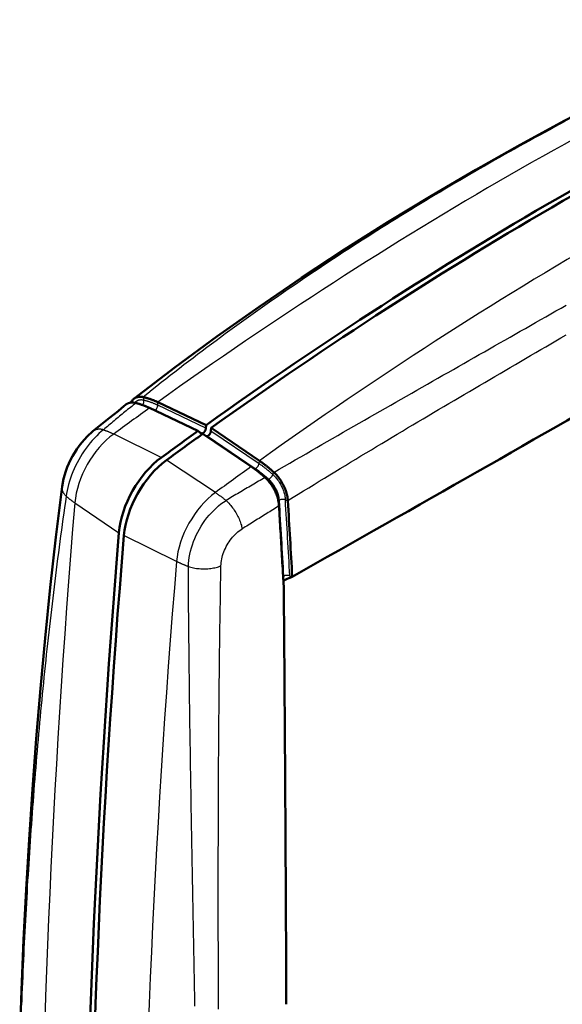
# Model space of a CAD drawing. Units: millimetres. Extents: x 0 to 594, y 0 to 420.
# Drawn here: x 280 to 319, y 98 to 169 of the extents above; entities that cross this region are included whole.
import ezdxf

# ---------------------------------------------------------------- set-up
doc = ezdxf.new("R2010")
doc.units = ezdxf.units.MM
doc.layers.add('Spigoli tangenti visibili(ISO)', color=251, linetype='Continuous', lineweight=30)
doc.layers.add('Spigoli visibili(ISO)', color=7, linetype='Continuous', lineweight=50)

msp = doc.modelspace()

# ---------------------------------------------------------------- linework, layer by layer
at = {"layer": 'Spigoli tangenti visibili(ISO)'}
for p, q in [((288.587, 141.39), (288.546, 141.622)), ((289.577, 141.039), (289.571, 141.26)), ((293.029, 139.403), (289.577, 141.039)), ((286.422, 138.98), (289.847, 137.309)), ((293.382, 139.2), (296.834, 136.86)), ((293.705, 134.786), (290.2, 137.105)), ((296.834, 136.86), (296.859, 137.063)), ((297.823, 136.072), (297.884, 136.245)), ((297.283, 135.847), (297.413, 135.739)), ((283.639, 134.049), (286.802, 131.915)), ((298.716, 134.269), (298.893, 134.191)), ((290.922, 129.855), (287.155, 131.712)), ((299.034, 128.824), (299.194, 128.753)), ((299.034, 128.824), (299.041, 128.691))]:
    msp.add_line(p, q, dxfattribs=at)
at = {"layer": 'Spigoli tangenti visibili(ISO)', "flags": 128}
for points in [[(318.738, 161.349), (318.374, 161.155), (318.012, 160.96), (317.65, 160.765), (317.288, 160.569), (316.927, 160.372), (316.566, 160.175), (316.205, 159.977), (315.845, 159.778), (315.486, 159.579), (315.126, 159.379), (314.768, 159.178), (314.409, 158.977), (314.052, 158.775), (313.694, 158.572), (313.337, 158.369), (312.981, 158.165), (312.625, 157.961), (312.269, 157.755), (311.914, 157.55), (311.559, 157.343), (311.205, 157.136), (310.852, 156.928), (310.498, 156.72), (310.145, 156.511), (309.793, 156.301), (309.441, 156.09), (309.09, 155.879), (308.739, 155.668), (308.388, 155.455), (308.038, 155.242), (307.688, 155.028), (307.339, 154.814), (306.99, 154.599), (306.642, 154.383), (306.294, 154.167), (305.947, 153.95), (305.6, 153.732), (305.253, 153.514), (304.907, 153.295), (304.562, 153.075), (304.217, 152.854), (303.872, 152.633), (303.528, 152.411), (303.184, 152.189), (302.841, 151.965), (302.498, 151.742), (302.155, 151.517), (301.814, 151.291), (301.472, 151.065), (301.131, 150.838), (300.791, 150.611), (300.451, 150.383), (300.111, 150.153), (299.772, 149.924), (299.433, 149.693), (299.095, 149.462), (298.757, 149.23), (298.42, 148.997), (298.083, 148.763), (297.747, 148.529), (297.411, 148.294), (297.076, 148.058), (296.741, 147.821), (296.407, 147.583), (296.073, 147.345), (295.74, 147.106), (295.407, 146.866), (295.074, 146.625), (294.743, 146.383), (294.411, 146.141), (294.08, 145.897), (293.75, 145.653), (293.42, 145.408), (293.091, 145.162), (292.762, 144.915), (292.434, 144.668), (292.106, 144.419), (291.778, 144.17), (291.451, 143.92), (291.125, 143.669), (290.799, 143.417), (290.474, 143.164), (290.149, 142.91), (289.825, 142.655), (289.502, 142.398), (289.179, 142.141), (288.856, 141.884), (288.534, 141.625)], [(297.896, 136.234), (298.279, 136.457), (298.663, 136.68), (299.046, 136.902), (299.429, 137.124), (299.811, 137.345), (300.193, 137.566), (300.575, 137.787), (300.957, 138.007), (301.338, 138.226), (301.718, 138.446), (302.099, 138.665), (302.479, 138.883), (302.858, 139.101), (303.238, 139.319), (303.616, 139.536), (303.995, 139.753), (304.373, 139.97), (304.751, 140.186), (305.128, 140.402), (305.505, 140.618), (305.882, 140.833), (306.258, 141.048), (306.634, 141.263), (307.009, 141.478), (307.385, 141.692), (307.759, 141.905), (308.134, 142.119), (308.508, 142.332), (308.881, 142.545), (309.254, 142.758), (309.627, 142.97), (310, 143.182), (310.372, 143.394), (310.743, 143.606), (311.114, 143.817), (311.485, 144.028), (311.856, 144.239), (312.226, 144.449), (312.595, 144.66), (312.964, 144.87), (313.333, 145.08), (313.702, 145.29), (314.07, 145.499), (314.437, 145.708), (314.804, 145.917), (315.171, 146.126), (315.538, 146.335), (315.904, 146.543), (316.269, 146.752), (316.634, 146.96), (316.999, 147.168), (317.363, 147.375), (317.727, 147.583), (318.091, 147.79), (318.454, 147.998), (318.816, 148.205)], [(298.891, 134.217), (299.267, 134.447), (299.643, 134.677), (300.018, 134.907), (300.393, 135.136), (300.768, 135.365), (301.142, 135.594), (301.517, 135.822), (301.891, 136.05), (302.265, 136.277), (302.638, 136.504), (303.012, 136.73), (303.385, 136.956), (303.758, 137.181), (304.13, 137.407), (304.503, 137.631), (304.875, 137.855), (305.247, 138.079), (305.618, 138.302), (305.99, 138.525), (306.361, 138.747), (306.731, 138.969), (307.102, 139.19), (307.472, 139.411), (307.842, 139.632), (308.212, 139.852), (308.582, 140.071), (308.951, 140.291), (309.32, 140.509), (309.689, 140.728), (310.057, 140.946), (310.425, 141.163), (310.793, 141.381), (311.161, 141.597), (311.528, 141.814), (311.895, 142.03), (312.262, 142.246), (312.628, 142.461), (312.994, 142.676), (313.36, 142.891), (313.725, 143.105), (314.091, 143.319), (314.456, 143.533), (314.82, 143.746), (315.185, 143.959), (315.549, 144.172), (315.912, 144.385), (316.276, 144.597), (316.639, 144.808), (317.002, 145.02), (317.364, 145.231), (317.727, 145.442), (318.089, 145.652), (318.45, 145.862), (318.811, 146.072)], [(288.004, 141.197), (287.907, 141.118), (287.81, 141.039), (287.714, 140.96), (287.617, 140.881), (287.52, 140.802), (287.423, 140.723), (287.326, 140.644), (287.23, 140.564), (287.133, 140.485), (287.036, 140.405), (286.94, 140.326), (286.843, 140.246), (286.747, 140.166), (286.651, 140.086), (286.554, 140.006), (286.458, 139.926), (286.362, 139.846), (286.265, 139.765), (286.169, 139.685), (286.073, 139.605), (285.977, 139.524), (285.881, 139.443), (285.785, 139.363), (285.689, 139.282)], [(288.587, 141.39), (288.554, 141.397), (288.52, 141.403), (288.488, 141.408), (288.455, 141.411), (288.423, 141.414), (288.392, 141.414), (288.361, 141.414), (288.33, 141.412), (288.299, 141.409), (288.269, 141.405), (288.24, 141.399), (288.211, 141.393), (288.183, 141.384), (288.155, 141.375), (288.128, 141.365), (288.102, 141.353), (288.077, 141.34), (288.052, 141.325), (288.027, 141.31), (288.004, 141.293), (287.981, 141.275), (287.959, 141.256), (287.937, 141.236), (287.917, 141.215)], [(289.577, 141.039), (289.535, 141.059), (289.493, 141.078), (289.452, 141.097), (289.41, 141.115), (289.368, 141.133), (289.327, 141.151), (289.285, 141.168), (289.243, 141.184), (289.202, 141.2), (289.161, 141.216), (289.119, 141.231), (289.078, 141.246), (289.037, 141.261), (288.996, 141.275), (288.955, 141.288), (288.914, 141.301), (288.873, 141.314), (288.832, 141.326), (288.791, 141.338), (288.75, 141.349), (288.709, 141.36), (288.669, 141.371), (288.628, 141.381), (288.587, 141.39)], [(285.689, 139.282), (285.527, 139.148), (285.365, 139.004), (285.206, 138.85), (285.048, 138.688), (284.893, 138.518), (284.741, 138.339), (284.593, 138.153), (284.449, 137.961), (284.309, 137.763), (284.175, 137.559), (284.046, 137.35), (283.923, 137.137), (283.806, 136.921), (283.695, 136.703), (283.592, 136.482), (283.496, 136.26), (283.408, 136.037), (283.327, 135.815), (283.255, 135.593), (283.191, 135.373), (283.136, 135.156), (283.09, 134.941), (283.052, 134.73), (283.024, 134.524)], [(285.689, 139.282), (285.652, 139.291), (285.614, 139.299), (285.578, 139.305), (285.541, 139.311), (285.505, 139.315), (285.47, 139.319), (285.435, 139.321), (285.4, 139.322), (285.366, 139.321), (285.333, 139.32), (285.301, 139.317), (285.268, 139.313), (285.237, 139.308), (285.206, 139.302), (285.176, 139.294), (285.147, 139.286), (285.119, 139.276), (285.091, 139.265), (285.064, 139.253), (285.037, 139.24), (285.012, 139.225), (284.987, 139.21), (284.964, 139.193), (284.941, 139.176)], [(285.689, 139.282), (285.719, 139.272), (285.749, 139.261), (285.779, 139.251), (285.809, 139.24), (285.839, 139.229), (285.869, 139.218), (285.9, 139.207), (285.93, 139.195), (285.96, 139.183), (285.991, 139.171), (286.021, 139.159), (286.052, 139.147), (286.082, 139.134), (286.113, 139.121), (286.144, 139.108), (286.174, 139.095), (286.205, 139.081), (286.236, 139.067), (286.267, 139.053), (286.298, 139.039), (286.329, 139.024), (286.36, 139.01), (286.391, 138.995), (286.422, 138.98)], [(296.834, 136.86), (296.876, 136.832), (296.917, 136.803), (296.959, 136.773), (297.001, 136.744), (297.043, 136.713), (297.084, 136.683), (297.126, 136.652), (297.167, 136.621), (297.209, 136.589), (297.25, 136.557), (297.292, 136.525), (297.333, 136.492), (297.374, 136.459), (297.415, 136.426), (297.456, 136.392), (297.497, 136.358), (297.538, 136.324), (297.579, 136.289), (297.62, 136.253), (297.661, 136.218), (297.702, 136.182), (297.742, 136.145), (297.783, 136.109), (297.823, 136.072)], [(296.51, 136.484), (296.511, 136.484), (296.512, 136.484), (296.513, 136.484), (296.514, 136.484), (296.515, 136.484), (296.517, 136.485), (296.518, 136.485), (296.519, 136.485), (296.52, 136.485), (296.521, 136.485), (296.522, 136.485), (296.524, 136.485), (296.525, 136.485), (296.526, 136.485), (296.527, 136.485), (296.528, 136.486), (296.53, 136.486), (296.531, 136.486), (296.532, 136.486), (296.533, 136.486), (296.534, 136.486), (296.536, 136.487), (296.537, 136.487), (296.538, 136.487)], [(297.823, 136.072), (297.884, 136.014), (297.943, 135.954), (298, 135.892), (298.056, 135.827), (298.111, 135.759), (298.164, 135.689), (298.216, 135.617), (298.266, 135.543), (298.313, 135.468), (298.359, 135.391), (298.402, 135.313), (298.443, 135.233), (298.481, 135.153), (298.517, 135.072), (298.55, 134.99), (298.58, 134.908), (298.608, 134.827), (298.632, 134.745), (298.654, 134.663), (298.673, 134.582), (298.688, 134.502), (298.701, 134.423), (298.71, 134.346), (298.716, 134.269)], [(297.263, 135.865), (297.147, 135.797), (297.031, 135.729), (296.915, 135.661), (296.799, 135.594), (296.683, 135.526), (296.567, 135.457), (296.451, 135.389), (296.334, 135.321), (296.218, 135.253), (296.102, 135.185), (295.985, 135.117), (295.869, 135.048), (295.753, 134.98), (295.636, 134.911), (295.52, 134.843), (295.404, 134.774), (295.287, 134.706), (295.171, 134.637), (295.054, 134.569), (294.937, 134.5), (294.821, 134.431), (294.704, 134.362), (294.588, 134.293), (294.471, 134.225)], [(297.414, 135.738), (297.416, 135.736), (297.418, 135.735), (297.42, 135.733), (297.422, 135.732), (297.425, 135.731), (297.427, 135.73), (297.43, 135.729), (297.433, 135.728), (297.435, 135.727), (297.438, 135.727), (297.441, 135.726), (297.444, 135.726), (297.447, 135.726), (297.451, 135.726), (297.454, 135.726), (297.457, 135.726), (297.461, 135.726), (297.464, 135.726), (297.468, 135.727), (297.472, 135.727), (297.475, 135.728), (297.479, 135.729), (297.483, 135.73), (297.487, 135.731)], [(297.42, 135.732), (297.468, 135.686), (297.514, 135.639), (297.559, 135.59), (297.604, 135.54), (297.648, 135.487), (297.69, 135.433), (297.732, 135.378), (297.772, 135.321), (297.811, 135.262), (297.849, 135.203), (297.885, 135.143), (297.919, 135.082), (297.952, 135.02), (297.983, 134.957), (298.013, 134.893), (298.041, 134.829), (298.067, 134.765), (298.091, 134.701), (298.113, 134.636), (298.133, 134.572), (298.151, 134.507), (298.167, 134.443), (298.181, 134.38), (298.193, 134.317)], [(283.024, 134.524), (282.997, 134.551), (282.972, 134.579), (282.948, 134.607), (282.925, 134.635), (282.903, 134.663), (282.882, 134.692), (282.863, 134.721), (282.845, 134.75), (282.828, 134.779), (282.812, 134.808), (282.798, 134.838), (282.785, 134.867), (282.773, 134.897), (282.763, 134.926), (282.754, 134.956), (282.746, 134.985), (282.74, 135.015), (282.735, 135.044), (282.731, 135.074), (282.729, 135.103), (282.728, 135.133), (282.728, 135.162), (282.73, 135.191), (282.733, 135.22)], [(293.705, 134.786), (293.737, 134.765), (293.769, 134.743), (293.801, 134.722), (293.833, 134.7), (293.865, 134.678), (293.897, 134.656), (293.929, 134.633), (293.961, 134.611), (293.993, 134.588), (294.025, 134.565), (294.057, 134.542), (294.089, 134.519), (294.12, 134.495), (294.152, 134.471), (294.184, 134.448), (294.216, 134.423), (294.248, 134.399), (294.28, 134.375), (294.312, 134.35), (294.344, 134.325), (294.376, 134.301), (294.407, 134.275), (294.439, 134.25), (294.471, 134.225)], [(283.024, 134.524), (282.965, 134.118), (282.907, 133.713), (282.849, 133.307), (282.792, 132.902), (282.736, 132.497), (282.68, 132.091), (282.625, 131.686), (282.571, 131.281), (282.517, 130.876), (282.463, 130.471), (282.411, 130.065), (282.358, 129.66), (282.307, 129.255), (282.256, 128.85), (282.205, 128.445), (282.155, 128.04), (282.106, 127.636), (282.057, 127.231), (282.009, 126.826), (281.961, 126.421), (281.914, 126.016), (281.867, 125.611), (281.821, 125.207), (281.775, 124.802), (281.73, 124.397), (281.686, 123.993), (281.642, 123.588), (281.599, 123.183), (281.556, 122.779), (281.513, 122.374), (281.471, 121.97), (281.43, 121.565), (281.389, 121.161), (281.349, 120.756), (281.309, 120.352), (281.27, 119.947), (281.231, 119.543), (281.193, 119.138), (281.155, 118.734), (281.118, 118.329), (281.081, 117.925), (281.045, 117.52), (281.009, 117.116), (280.974, 116.712), (280.939, 116.307), (280.904, 115.903), (280.87, 115.499), (280.837, 115.094), (280.804, 114.69), (280.772, 114.285), (280.74, 113.881), (280.708, 113.477), (280.677, 113.072), (280.646, 112.668), (280.616, 112.264), (280.586, 111.859), (280.557, 111.455), (280.528, 111.05), (280.5, 110.646), (280.472, 110.242), (280.444, 109.837), (280.417, 109.433), (280.39, 109.028), (280.364, 108.624), (280.338, 108.219), (280.313, 107.815), (280.288, 107.41), (280.263, 107.006), (280.239, 106.601), (280.216, 106.197), (280.192, 105.792), (280.169, 105.387), (280.147, 104.983), (280.125, 104.578), (280.103, 104.173), (280.082, 103.768), (280.061, 103.364), (280.04, 102.959), (280.02, 102.554), (280, 102.149), (279.981, 101.744), (279.962, 101.339), (279.943, 100.934), (279.925, 100.529), (279.907, 100.124), (279.89, 99.719), (279.873, 99.313), (279.856, 98.908), (279.84, 98.503), (279.824, 98.097)], [(283.639, 134.049), (283.611, 134.068), (283.583, 134.087), (283.556, 134.106), (283.528, 134.125), (283.501, 134.145), (283.474, 134.164), (283.447, 134.183), (283.421, 134.203), (283.394, 134.222), (283.368, 134.242), (283.342, 134.262), (283.316, 134.282), (283.291, 134.301), (283.265, 134.321), (283.24, 134.341), (283.215, 134.361), (283.191, 134.381), (283.166, 134.402), (283.142, 134.422), (283.118, 134.442), (283.094, 134.462), (283.07, 134.483), (283.047, 134.503), (283.024, 134.524)], [(291.77, 129.487), (291.779, 129.704), (291.799, 129.925), (291.829, 130.148), (291.87, 130.374), (291.922, 130.601), (291.984, 130.828), (292.055, 131.056), (292.137, 131.283), (292.228, 131.508), (292.328, 131.73), (292.438, 131.95), (292.556, 132.166), (292.682, 132.377), (292.815, 132.584), (292.956, 132.784), (293.104, 132.978), (293.259, 133.165), (293.419, 133.344), (293.584, 133.514), (293.754, 133.676), (293.928, 133.828), (294.106, 133.971), (294.288, 134.103), (294.471, 134.225)], [(294.471, 134.225), (294.539, 134.159), (294.607, 134.091), (294.674, 134.019), (294.741, 133.944), (294.806, 133.867), (294.869, 133.787), (294.932, 133.705), (294.992, 133.621), (295.051, 133.535), (295.108, 133.447), (295.163, 133.358), (295.215, 133.267), (295.265, 133.176), (295.312, 133.084), (295.357, 132.992), (295.399, 132.9), (295.438, 132.808), (295.474, 132.716), (295.507, 132.624), (295.536, 132.534), (295.563, 132.445), (295.585, 132.357), (295.605, 132.271), (295.621, 132.186)], [(298.221, 134.157), (298.221, 134.159), (298.222, 134.161), (298.223, 134.162), (298.223, 134.164), (298.224, 134.166), (298.225, 134.168), (298.226, 134.169), (298.227, 134.171), (298.227, 134.173), (298.228, 134.175), (298.229, 134.176), (298.23, 134.178), (298.231, 134.18), (298.233, 134.182), (298.234, 134.183), (298.235, 134.185), (298.236, 134.187), (298.237, 134.188), (298.238, 134.19), (298.24, 134.192), (298.241, 134.194), (298.242, 134.195), (298.244, 134.197), (298.245, 134.199)], [(298.259, 133.827), (298.149, 133.759), (298.04, 133.691), (297.93, 133.623), (297.82, 133.555), (297.71, 133.487), (297.6, 133.419), (297.491, 133.351), (297.381, 133.283), (297.271, 133.215), (297.161, 133.147), (297.051, 133.078), (296.941, 133.01), (296.831, 132.942), (296.721, 132.873), (296.611, 132.805), (296.501, 132.736), (296.391, 132.668), (296.281, 132.599), (296.171, 132.53), (296.061, 132.462), (295.951, 132.393), (295.841, 132.324), (295.731, 132.255), (295.621, 132.186)], [(294.104, 129.538), (294.11, 129.66), (294.121, 129.783), (294.138, 129.908), (294.161, 130.034), (294.19, 130.161), (294.225, 130.289), (294.266, 130.416), (294.311, 130.543), (294.363, 130.669), (294.419, 130.793), (294.48, 130.916), (294.547, 131.037), (294.617, 131.155), (294.692, 131.27), (294.772, 131.382), (294.855, 131.49), (294.941, 131.594), (295.031, 131.694), (295.124, 131.79), (295.219, 131.88), (295.317, 131.965), (295.417, 132.045), (295.518, 132.119), (295.621, 132.186)], [(291.77, 129.487), (291.733, 129.501), (291.696, 129.515), (291.66, 129.53), (291.623, 129.544), (291.586, 129.559), (291.55, 129.574), (291.514, 129.588), (291.478, 129.603), (291.442, 129.618), (291.406, 129.633), (291.371, 129.648), (291.335, 129.664), (291.3, 129.679), (291.265, 129.695), (291.23, 129.71), (291.195, 129.726), (291.16, 129.742), (291.126, 129.758), (291.091, 129.774), (291.057, 129.79), (291.023, 129.806), (290.989, 129.822), (290.955, 129.838), (290.922, 129.855)], [(291.77, 129.487), (291.86, 129.46), (291.953, 129.436), (292.048, 129.414), (292.145, 129.394), (292.244, 129.377), (292.345, 129.362), (292.447, 129.35), (292.55, 129.341), (292.653, 129.334), (292.757, 129.329), (292.861, 129.328), (292.965, 129.329), (293.069, 129.332), (293.172, 129.338), (293.274, 129.347), (293.375, 129.359), (293.474, 129.373), (293.571, 129.389), (293.667, 129.408), (293.76, 129.43), (293.851, 129.453), (293.938, 129.48), (294.023, 129.508), (294.104, 129.538)], [(292.243, 98.017), (292.235, 98.439), (292.227, 98.862), (292.219, 99.285), (292.21, 99.707), (292.202, 100.131), (292.194, 100.554), (292.186, 100.978), (292.178, 101.401), (292.169, 101.826), (292.161, 102.25), (292.153, 102.674), (292.145, 103.099), (292.137, 103.524), (292.129, 103.949), (292.121, 104.375), (292.112, 104.8), (292.104, 105.226), (292.096, 105.652), (292.088, 106.079), (292.08, 106.505), (292.072, 106.932), (292.064, 107.359), (292.057, 107.787), (292.049, 108.214), (292.041, 108.642), (292.033, 109.07), (292.026, 109.499), (292.018, 109.927), (292.01, 110.356), (292.003, 110.785), (291.995, 111.214), (291.988, 111.644), (291.981, 112.074), (291.973, 112.504), (291.966, 112.934), (291.959, 113.365), (291.952, 113.796), (291.945, 114.227), (291.938, 114.658), (291.931, 115.09), (291.924, 115.522), (291.918, 115.954), (291.911, 116.386), (291.905, 116.819), (291.898, 117.252), (291.892, 117.685), (291.886, 118.119), (291.88, 118.553), (291.874, 118.987), (291.868, 119.421), (291.862, 119.856), (291.857, 120.29), (291.851, 120.726), (291.846, 121.161), (291.84, 121.597), (291.835, 122.033), (291.83, 122.469), (291.825, 122.905), (291.821, 123.342), (291.816, 123.779), (291.812, 124.217), (291.807, 124.654), (291.803, 125.092), (291.799, 125.53), (291.795, 125.969), (291.791, 126.408), (291.788, 126.847), (291.785, 127.286), (291.781, 127.726), (291.778, 128.166), (291.775, 128.606), (291.773, 129.046), (291.77, 129.487)], [(293.927, 97.811), (293.926, 98.232), (293.924, 98.653), (293.923, 99.074), (293.922, 99.496), (293.921, 99.917), (293.92, 100.339), (293.919, 100.761), (293.918, 101.184), (293.917, 101.606), (293.916, 102.029), (293.916, 102.452), (293.915, 102.875), (293.914, 103.298), (293.914, 103.722), (293.913, 104.145), (293.913, 104.569), (293.913, 104.993), (293.913, 105.418), (293.913, 105.842), (293.912, 106.267), (293.913, 106.692), (293.913, 107.117), (293.913, 107.543), (293.913, 107.968), (293.914, 108.394), (293.914, 108.82), (293.915, 109.247), (293.916, 109.673), (293.917, 110.1), (293.918, 110.527), (293.919, 110.954), (293.92, 111.381), (293.921, 111.809), (293.923, 112.237), (293.924, 112.665), (293.926, 113.093), (293.928, 113.522), (293.93, 113.95), (293.932, 114.379), (293.934, 114.808), (293.936, 115.238), (293.939, 115.667), (293.941, 116.097), (293.944, 116.527), (293.947, 116.958), (293.95, 117.388), (293.953, 117.819), (293.957, 118.25), (293.96, 118.681), (293.964, 119.113), (293.968, 119.544), (293.972, 119.976), (293.976, 120.408), (293.98, 120.841), (293.985, 121.273), (293.989, 121.706), (293.994, 122.139), (293.999, 122.573), (294.004, 123.006), (294.01, 123.44), (294.015, 123.874), (294.021, 124.308), (294.027, 124.743), (294.033, 125.178), (294.039, 125.613), (294.046, 126.048), (294.052, 126.483), (294.059, 126.919), (294.066, 127.355), (294.073, 127.791), (294.081, 128.228), (294.088, 128.664), (294.096, 129.101), (294.104, 129.538)]]:
    msp.add_lwpolyline(points, dxfattribs=at)
at = {"layer": 'Spigoli tangenti visibili(ISO)'}
for centre, major_axis, ratio, start_param, end_param in [((314.772, -87.405), (-149.496, -259.604), 0.578093, 3.805814, 4.0443), ((322.056, -91.599), (149.496, 259.604), 0.578093, 0.664222, 0.902707), ((288.372, 141.282), (0.068, 0.292), 0.71855, 3.994815, 5.249545), ((289.364, 140.93), (0.128, 0.271), 0.626415, 3.79645, 5.395329), ((314.772, -87.405), (149.496, 259.603), 0.578092, 0.905467, 0.917703), ((286.855, 135.525), (2.281, 3.961), 0.578092, 0.917703, 2.253594), ((296.623, 136.751), (0.168, 0.248), 0.525307, 3.625632, 5.483907), ((322.056, -91.599), (-149.496, -259.604), 0.578093, 4.047059, 4.059295), ((297.615, 135.96), (0.203, 0.221), 0.389421, 3.694031, 5.552327), ((294.138, 131.331), (-2.281, -3.961), 0.578093, 4.059295, 5.395186), ((775.806, 359.991), (349.109, 606.236), 0.578092, 2.253594, 2.454929), ((298.515, 134.141), (0.299, 0.018), 0.532264, 0.804031, 2.662297), ((-407.216, 481.231), (499.528, -867.444), 0.578093, 0.853726, 0.860171), ((783.089, 355.797), (-349.109, -606.237), 0.578093, 5.395186, 5.596521), ((298.833, 128.697), (0.3, 0.017), 0.536239, 2.665087, 2.718231), ((298.833, 128.697), (0.3, 0.017), 0.536239, 0.806814, 2.665087)]:
    msp.add_ellipse(centre, major_axis=major_axis, ratio=ratio, start_param=start_param, end_param=end_param, dxfattribs=at)
at = {"layer": 'Spigoli visibili(ISO)'}
for p, q in [((293.038, 139.616), (289.572, 141.259)), ((292.458, 139.201), (288.993, 140.843)), ((293.029, 139.403), (293.038, 139.616)), ((284.941, 139.176), (284.941, 139.176)), ((292.458, 139.201), (292.654, 139.042)), ((292.746, 139.021), (292.587, 139.097)), ((292.746, 138.951), (292.746, 139.021)), ((292.811, 138.997), (296.276, 136.649)), ((293.382, 139.2), (293.392, 139.413)), ((293.392, 139.413), (296.858, 137.064)), ((296.538, 136.487), (293.099, 138.818)), ((293.1, 138.818), (296.534, 136.49)), ((300.048, 137.483), (300.047, 137.483)), ((299.499, 137.165), (299.499, 137.165)), ((297.097, 136.017), (296.951, 136.138)), ((297.414, 135.738), (297.414, 135.738)), ((282.733, 135.22), (282.733, 135.22)), ((300.701, 135.324), (300.701, 135.325)), ((298.193, 134.317), (298.227, 134.117)), ((299.499, 134.589), (299.499, 134.589)), ((298.581, 128.426), (298.562, 128.756)), ((298.562, 128.755), (298.581, 128.426)), ((298.602, 127.917), (298.574, 128.425)), ((299.041, 128.691), (299.194, 128.753)), ((299.21, 128.759), (299.194, 128.753))]:
    msp.add_line(p, q, dxfattribs=at)
at = {"layer": 'Spigoli visibili(ISO)', "flags": 128}
for points in [[(287.872, 141.506), (290.829, 143.764), (293.817, 145.959), (296.835, 148.093), (299.882, 150.165), (302.957, 152.179), (306.059, 154.135), (309.188, 156.035), (312.342, 157.88), (315.521, 159.673), (318.724, 161.414), (321.951, 163.103), (325.204, 164.736), (328.48, 166.308), (331.778, 167.815), (335.097, 169.255), (338.434, 170.622)], [(284.941, 139.176), (286.128, 140.131), (286.434, 140.374), (286.732, 140.608), (286.99, 140.823), (287.137, 140.952), (287.302, 141.089)], [(287.301, 141.088), (287.323, 141.104), (287.344, 141.12), (287.367, 141.134), (287.391, 141.148), (287.416, 141.161), (287.442, 141.173), (287.47, 141.184), (287.5, 141.195), (287.529, 141.204), (287.558, 141.212), (287.587, 141.218), (287.615, 141.223), (287.643, 141.227), (287.671, 141.23), (287.7, 141.231), (287.729, 141.232), (287.76, 141.231), (287.792, 141.23), (287.825, 141.227), (287.859, 141.223), (287.893, 141.218), (287.925, 141.213), (287.956, 141.207), (287.985, 141.202)], [(287.653, 141.228), (287.674, 141.269), (287.697, 141.308), (287.721, 141.345), (287.747, 141.38), (287.774, 141.413), (287.803, 141.445), (287.834, 141.474), (287.866, 141.501), (287.899, 141.526), (287.934, 141.549), (287.97, 141.569), (288.007, 141.587), (288.045, 141.603), (288.085, 141.617), (288.125, 141.628), (288.167, 141.637), (288.21, 141.644), (288.254, 141.649), (288.299, 141.651), (288.344, 141.65), (288.39, 141.647), (288.437, 141.642), (288.485, 141.635), (288.534, 141.625)], [(287.985, 141.202), (287.986, 141.201), (287.986, 141.201), (287.987, 141.201), (287.988, 141.201), (287.989, 141.201), (287.99, 141.2), (287.991, 141.2), (287.991, 141.2), (287.992, 141.2), (287.993, 141.2), (287.994, 141.199), (287.995, 141.199), (287.995, 141.199), (287.996, 141.199), (287.997, 141.199), (287.998, 141.199), (287.999, 141.198), (288, 141.198), (288, 141.198), (288.001, 141.198), (288.002, 141.198), (288.003, 141.197), (288.004, 141.197), (288.004, 141.197)], [(288.004, 141.197), (288.045, 141.187), (288.085, 141.177), (288.126, 141.166), (288.166, 141.155), (288.207, 141.144), (288.248, 141.132), (288.289, 141.119), (288.33, 141.106), (288.371, 141.093), (288.412, 141.079), (288.453, 141.065), (288.494, 141.051), (288.536, 141.036), (288.577, 141.02), (288.619, 141.004), (288.66, 140.988), (288.702, 140.971), (288.743, 140.954), (288.785, 140.937), (288.826, 140.919), (288.868, 140.901), (288.91, 140.882), (288.951, 140.863), (288.993, 140.843)], [(289.571, 141.26), (289.527, 141.28), (289.484, 141.3), (289.441, 141.319), (289.398, 141.338), (289.354, 141.357), (289.311, 141.375), (289.268, 141.393), (289.225, 141.41), (289.182, 141.426), (289.139, 141.443), (289.096, 141.459), (289.053, 141.474), (289.011, 141.489), (288.968, 141.503), (288.925, 141.517), (288.883, 141.531), (288.84, 141.544), (288.798, 141.556), (288.756, 141.568), (288.714, 141.58), (288.672, 141.591), (288.63, 141.602), (288.588, 141.612), (288.546, 141.622)], [(282.733, 135.22), (282.834, 135.771), (282.996, 136.323), (283.097, 136.596), (283.212, 136.866), (283.339, 137.134), (283.479, 137.397), (283.63, 137.653), (283.791, 137.902), (283.961, 138.142), (284.141, 138.372), (284.526, 138.8), (284.941, 139.176)], [(293.029, 139.403), (293.027, 139.383), (293.024, 139.363), (293.02, 139.342), (293.015, 139.321), (293.008, 139.3), (293.001, 139.279), (292.992, 139.258), (292.983, 139.237), (292.972, 139.216), (292.961, 139.196), (292.948, 139.177), (292.935, 139.158), (292.921, 139.14), (292.906, 139.123), (292.891, 139.107), (292.876, 139.092), (292.86, 139.078), (292.844, 139.066), (292.827, 139.055), (292.811, 139.045), (292.794, 139.036), (292.778, 139.03), (292.762, 139.025), (292.746, 139.021)], [(293.1, 138.818), (293.115, 138.821), (293.131, 138.826), (293.148, 138.833), (293.164, 138.841), (293.181, 138.851), (293.197, 138.862), (293.213, 138.874), (293.229, 138.888), (293.245, 138.903), (293.26, 138.919), (293.274, 138.936), (293.288, 138.954), (293.301, 138.973), (293.314, 138.992), (293.325, 139.012), (293.336, 139.033), (293.346, 139.054), (293.354, 139.075), (293.362, 139.096), (293.368, 139.117), (293.374, 139.138), (293.378, 139.159), (293.381, 139.18), (293.382, 139.2)], [(296.859, 137.063), (296.902, 137.033), (296.945, 137.003), (296.989, 136.973), (297.032, 136.942), (297.075, 136.911), (297.118, 136.879), (297.161, 136.847), (297.205, 136.815), (297.247, 136.782), (297.29, 136.749), (297.333, 136.715), (297.376, 136.681), (297.419, 136.647), (297.461, 136.612), (297.504, 136.577), (297.547, 136.542), (297.589, 136.506), (297.631, 136.47), (297.674, 136.433), (297.716, 136.396), (297.758, 136.359), (297.8, 136.321), (297.842, 136.283), (297.884, 136.245)], [(297.263, 135.865), (297.223, 135.902), (297.183, 135.938), (297.142, 135.974), (297.102, 136.01), (297.061, 136.045), (297.02, 136.08), (296.98, 136.115), (296.939, 136.149), (296.898, 136.183), (296.857, 136.216), (296.816, 136.25), (296.774, 136.283), (296.733, 136.315), (296.692, 136.347), (296.65, 136.379), (296.609, 136.411), (296.567, 136.442), (296.526, 136.473), (296.484, 136.503), (296.443, 136.533), (296.401, 136.562), (296.359, 136.592), (296.318, 136.621), (296.276, 136.649)], [(297.487, 135.731), (297.455, 135.76), (297.422, 135.79), (297.388, 135.82), (297.353, 135.851), (297.317, 135.883), (297.28, 135.916), (297.241, 135.949), (297.2, 135.984), (297.157, 136.02), (297.113, 136.057), (297.066, 136.095), (297.017, 136.134), (296.967, 136.174), (296.92, 136.21), (296.875, 136.245), (296.831, 136.278), (296.79, 136.309), (296.75, 136.338), (296.712, 136.366), (296.675, 136.392), (296.639, 136.417), (296.605, 136.441), (296.571, 136.464), (296.538, 136.487)], [(297.896, 136.234), (297.963, 136.169), (298.029, 136.101), (298.094, 136.031), (298.157, 135.957), (298.219, 135.881), (298.278, 135.802), (298.336, 135.722), (298.391, 135.639), (298.444, 135.555), (298.494, 135.469), (298.542, 135.382), (298.588, 135.293), (298.63, 135.202), (298.67, 135.112), (298.707, 135.022), (298.74, 134.931), (298.771, 134.84), (298.798, 134.749), (298.822, 134.658), (298.843, 134.567), (298.86, 134.478), (298.874, 134.39), (298.884, 134.302), (298.891, 134.217)], [(297.097, 136.017), (297.11, 136.006), (297.123, 135.994), (297.136, 135.983), (297.15, 135.972), (297.163, 135.961), (297.176, 135.949), (297.19, 135.938), (297.203, 135.926), (297.216, 135.915), (297.229, 135.903), (297.243, 135.892), (297.256, 135.88), (297.269, 135.869), (297.282, 135.857), (297.295, 135.845), (297.308, 135.834), (297.322, 135.822), (297.335, 135.81), (297.348, 135.798), (297.361, 135.786), (297.374, 135.775), (297.387, 135.763), (297.4, 135.751), (297.413, 135.739)], [(297.145, 136.03), (297.16, 136.018), (297.174, 136.006), (297.188, 135.994), (297.203, 135.982), (297.217, 135.969), (297.231, 135.957), (297.245, 135.945), (297.26, 135.933), (297.274, 135.921), (297.288, 135.908), (297.303, 135.896), (297.317, 135.883), (297.331, 135.871), (297.345, 135.858), (297.359, 135.846), (297.374, 135.833), (297.388, 135.821), (297.402, 135.808), (297.416, 135.795), (297.43, 135.782), (297.444, 135.769), (297.459, 135.757), (297.473, 135.744), (297.487, 135.731)], [(297.263, 135.865), (297.264, 135.864), (297.265, 135.864), (297.266, 135.863), (297.267, 135.862), (297.267, 135.861), (297.268, 135.861), (297.269, 135.86), (297.27, 135.859), (297.271, 135.858), (297.272, 135.858), (297.272, 135.857), (297.273, 135.856), (297.274, 135.855), (297.275, 135.855), (297.276, 135.854), (297.277, 135.853), (297.277, 135.852), (297.278, 135.852), (297.279, 135.851), (297.28, 135.85), (297.281, 135.849), (297.282, 135.848), (297.282, 135.848), (297.283, 135.847)], [(297.283, 135.847), (297.344, 135.788), (297.41, 135.721), (297.475, 135.649), (297.535, 135.58), (297.591, 135.511), (297.647, 135.437), (297.705, 135.357), (297.764, 135.268), (297.821, 135.178), (297.871, 135.093), (297.916, 135.01), (297.958, 134.926), (297.999, 134.841), (298.037, 134.752), (298.074, 134.661), (298.109, 134.568), (298.141, 134.472), (298.168, 134.38), (298.191, 134.293), (298.21, 134.21), (298.225, 134.128), (298.239, 134.039), (298.25, 133.949), (298.256, 133.871)], [(298.245, 134.199), (298.233, 134.32), (298.215, 134.43), (298.193, 134.532), (298.168, 134.623), (298.143, 134.703), (298.12, 134.77), (298.097, 134.83), (298.072, 134.89), (298.045, 134.95), (298.017, 135.009), (297.987, 135.068), (297.956, 135.126), (297.923, 135.183), (297.889, 135.24), (297.854, 135.295), (297.817, 135.35), (297.779, 135.403), (297.74, 135.454), (297.7, 135.504), (297.659, 135.553), (297.617, 135.6), (297.575, 135.645), (297.531, 135.689), (297.487, 135.731)], [(297.487, 135.731), (297.517, 135.703), (297.546, 135.674), (297.576, 135.644), (297.604, 135.614), (297.633, 135.583), (297.661, 135.551), (297.688, 135.518), (297.716, 135.485), (297.742, 135.451), (297.769, 135.416), (297.795, 135.381), (297.82, 135.345), (297.845, 135.309), (297.869, 135.272), (297.892, 135.235), (297.915, 135.197), (297.938, 135.159), (297.959, 135.121), (297.98, 135.082), (298.001, 135.043), (298.02, 135.003), (298.039, 134.964), (298.057, 134.924), (298.075, 134.884)], [(279.692, 95.583), (279.818, 99.176), (279.972, 102.769), (280.153, 106.364), (280.364, 109.96), (280.604, 113.558), (280.875, 117.159), (281.178, 120.763), (281.514, 124.371), (281.884, 127.983), (282.29, 131.6), (282.733, 135.22)], [(298.209, 134.463), (298.211, 134.452), (298.213, 134.44), (298.215, 134.429), (298.218, 134.418), (298.22, 134.407), (298.222, 134.396), (298.224, 134.384), (298.225, 134.373), (298.227, 134.362), (298.229, 134.351), (298.231, 134.34), (298.232, 134.329), (298.234, 134.318), (298.235, 134.307), (298.236, 134.296), (298.238, 134.285), (298.239, 134.274), (298.24, 134.263), (298.241, 134.252), (298.242, 134.241), (298.243, 134.231), (298.244, 134.22), (298.245, 134.209), (298.245, 134.198)], [(298.256, 133.871), (298.257, 133.869), (298.257, 133.867), (298.257, 133.865), (298.257, 133.863), (298.257, 133.862), (298.257, 133.86), (298.257, 133.858), (298.257, 133.856), (298.258, 133.854), (298.258, 133.852), (298.258, 133.851), (298.258, 133.849), (298.258, 133.847), (298.258, 133.845), (298.258, 133.843), (298.258, 133.841), (298.258, 133.84), (298.259, 133.838), (298.259, 133.836), (298.259, 133.834), (298.259, 133.832), (298.259, 133.83), (298.259, 133.829), (298.259, 133.827)], [(298.259, 133.827), (298.273, 133.601), (298.286, 133.376), (298.3, 133.151), (298.314, 132.925), (298.327, 132.7), (298.341, 132.475), (298.354, 132.25), (298.367, 132.025), (298.381, 131.799), (298.394, 131.574), (298.407, 131.349), (298.42, 131.124), (298.433, 130.899), (298.446, 130.674), (298.459, 130.449), (298.472, 130.224), (298.485, 129.999), (298.498, 129.774), (298.511, 129.549), (298.523, 129.324), (298.536, 129.099), (298.549, 128.875), (298.561, 128.65), (298.574, 128.425)], [(298.581, 128.426), (298.581, 128.425), (298.58, 128.425), (298.58, 128.424), (298.58, 128.424), (298.58, 128.423), (298.579, 128.423), (298.579, 128.422), (298.579, 128.422), (298.579, 128.421), (298.578, 128.421), (298.578, 128.42), (298.578, 128.419), (298.578, 128.419), (298.577, 128.418), (298.577, 128.418), (298.577, 128.417), (298.577, 128.417), (298.576, 128.416), (298.576, 128.416), (298.576, 128.415), (298.576, 128.415), (298.575, 128.414), (298.575, 128.414), (298.575, 128.413)], [(298.656, 128.504), (298.652, 128.502), (298.648, 128.499), (298.644, 128.497), (298.641, 128.494), (298.637, 128.492), (298.633, 128.489), (298.629, 128.486), (298.626, 128.483), (298.622, 128.48), (298.619, 128.477), (298.616, 128.474), (298.613, 128.47), (298.61, 128.467), (298.607, 128.464), (298.604, 128.46), (298.601, 128.457), (298.598, 128.453), (298.595, 128.449), (298.593, 128.445), (298.59, 128.442), (298.588, 128.438), (298.585, 128.434), (298.583, 128.43), (298.581, 128.426)], [(298.783, 98.153), (298.781, 98.567), (298.78, 98.982), (298.778, 99.398), (298.776, 99.813), (298.775, 100.229), (298.773, 100.645), (298.771, 101.062), (298.769, 101.479), (298.767, 101.896), (298.765, 102.314), (298.764, 102.731), (298.762, 103.149), (298.76, 103.568), (298.758, 103.987), (298.756, 104.406), (298.754, 104.825), (298.752, 105.245), (298.749, 105.665), (298.747, 106.085), (298.745, 106.506), (298.743, 106.926), (298.741, 107.348), (298.739, 107.769), (298.736, 108.191), (298.734, 108.613), (298.732, 109.036), (298.729, 109.458), (298.727, 109.881), (298.725, 110.305), (298.722, 110.728), (298.72, 111.152), (298.717, 111.577), (298.715, 112.001), (298.712, 112.426), (298.71, 112.851), (298.707, 113.277), (298.704, 113.703), (298.702, 114.129), (298.699, 114.555), (298.696, 114.982), (298.694, 115.409), (298.691, 115.836), (298.688, 116.263), (298.685, 116.691), (298.682, 117.119), (298.679, 117.548), (298.677, 117.977), (298.674, 118.406), (298.671, 118.835), (298.668, 119.265), (298.665, 119.695), (298.662, 120.125), (298.659, 120.555), (298.655, 120.986), (298.652, 121.417), (298.649, 121.848), (298.646, 122.28), (298.643, 122.712), (298.64, 123.144), (298.636, 123.577), (298.633, 124.01), (298.63, 124.443), (298.626, 124.876), (298.623, 125.31), (298.62, 125.744), (298.616, 126.178), (298.613, 126.612), (298.609, 127.047), (298.606, 127.482), (298.602, 127.918)]]:
    msp.add_lwpolyline(points, dxfattribs=at)
at = {"layer": 'Spigoli visibili(ISO)'}
for centre, major_axis, ratio, start_param, end_param in [((318.237, -89.4), (149.71, 259.975), 0.578093, 0.664393, 0.902536), ((318.591, -89.604), (-149.71, -259.975), 0.578093, 3.805985, 4.044129), ((105.767, 57.062), (360.708, 184.623), 0.069545, 5.242436, 5.418562), ((290.725, 135.482), (-4.515, 5.786), 0.520639, 5.713771, 5.716181), ((318.237, -89.4), (149.71, 259.975), 0.578092, 0.905292, 0.917703), ((318.591, -89.603), (-149.71, -259.975), 0.578093, 4.046884, 4.059295), ((292.817, 139.294), (-0.149, -0.261), 0.578075, 6.190111, 6.722852), ((293.17, 139.091), (-0.149, -0.261), 0.578076, 0.336154, 0.439694), ((290.32, 133.53), (2.495, 4.333), 0.578092, 0.917703, 2.253594), ((290.673, 133.327), (-2.495, -4.333), 0.578093, 4.059295, 5.395186), ((297.109, 131.805), (4.118, -6.075), 0.475619, 2.025731, 2.028141), ((-407.498, 481.069), (-499.394, 867.212), 0.578093, 3.995319, 4.001764), ((-407.498, 481.069), (499.394, -867.212), 0.578093, 0.853726, 0.860171), ((327.551, 149.749), (18.316, 34.767), 0.63662, 2.331792, 2.332557), ((-407.207, 481.237), (-499.646, 867.65), 0.578093, 3.995335, 4.001764), ((779.271, 357.996), (349.323, 606.608), 0.578092, 2.253594, 2.454929), ((779.624, 357.792), (-349.323, -606.608), 0.578093, 5.395186, 5.596521), ((298.764, 128.317), (-0.22, 0.007), 0.883301, 5.72497, 5.728835), ((298.84, 128.573), (0.292, 0.144), 0.073025, 0.775736, 2.211361)]:
    msp.add_ellipse(centre, major_axis=major_axis, ratio=ratio, start_param=start_param, end_param=end_param, dxfattribs=at)

doc.saveas('drawing.dxf')
